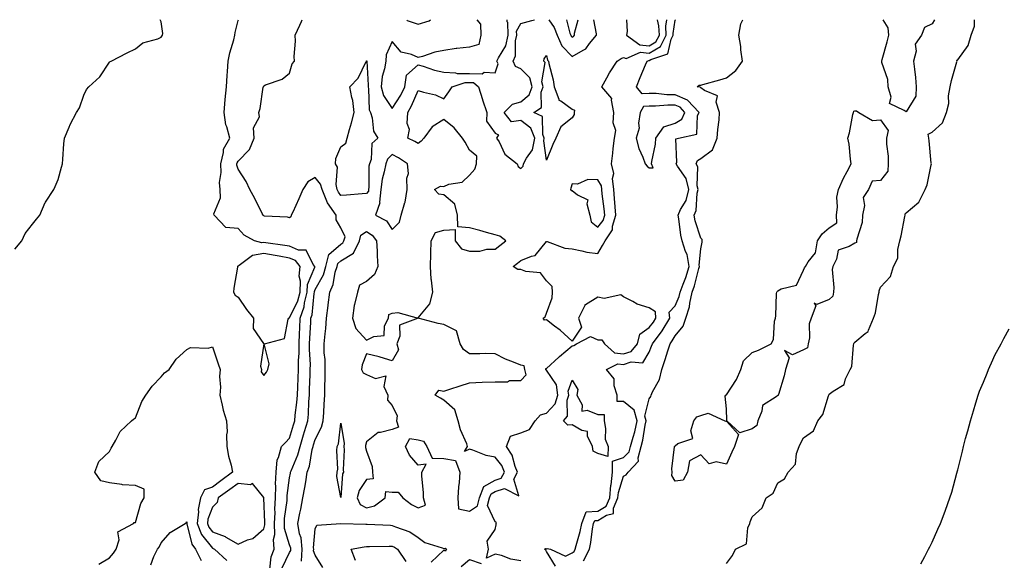
# Model space of a CAD drawing. Units: inches. Extents: x 992243 to 994883, y 7239818 to 7242458.
# Drawn here: x 992593 to 992976, y 7242248 to 7242458 of the extents above; entities that cross this region are included whole.
import ezdxf

# ---------------------------------------------------------------- set-up
doc = ezdxf.new("R2010")
doc.units = ezdxf.units.IN
doc.header["$MEASUREMENT"] = 0
doc.layers.add('Contour_99227239', color=7, linetype='Continuous', true_color=0x9b7b73)

msp = doc.modelspace()

# ---------------------------------------------------------------- linework, layer by layer
at = {"layer": 'Contour_99227239'}
for points in [[(992591.22, 7242368.75, 3168), (992593.9, 7242371.92, 3168), (992595.2, 7242374.77, 3168), (992598.05, 7242378.44, 3168), (992599.56, 7242380.41, 3168), (992600.88, 7242381.92, 3168), (992603.02, 7242386.89, 3168), (992603.03, 7242386.94, 3168), (992606.32, 7242391.92, 3168), (992606.9, 7242393.07, 3168), (992608.05, 7242395.85, 3168), (992609.31, 7242400.66, 3168), (992609.67, 7242401.92, 3168), (992609.84, 7242403.71, 3168), (992610.23, 7242409.74, 3168), (992610.43, 7242411.92, 3168), (992612.33, 7242416.2, 3168), (992612.75, 7242417.22, 3168), (992615.1, 7242421.92, 3168), (992616.33, 7242423.64, 3168), (992618.05, 7242428.69, 3168), (992619.08, 7242430.89, 3168), (992619.92, 7242431.92, 3168), (992624.18, 7242435.79, 3168), (992628.05, 7242441.44, 3168), (992628.27, 7242441.7, 3168), (992628.67, 7242441.92, 3168), (992634.83, 7242445.14, 3168), (992638.05, 7242446.65, 3168), (992640.96, 7242449.01, 3168), (992646.74, 7242450.61, 3168), (992648.05, 7242451.19, 3168), (992648.41, 7242451.56, 3168), (992648.67, 7242451.92, 3168), (992648.75, 7242452.62, 3168), (992648.05, 7242457.12, 3168), (992647.76, 7242458, 3168)], [(992690.39, 7242244.26, 3167), (992690.94, 7242249.03, 3167), (992692.01, 7242251.92, 3167), (992691.86, 7242255.73, 3167), (992692.34, 7242257.63, 3167), (992692.24, 7242261.92, 3167), (992692.42, 7242266.3, 3167), (992692.38, 7242267.59, 3167), (992692.59, 7242271.92, 3167), (992692.71, 7242276.58, 3167), (992692.65, 7242277.32, 3167), (992692.8, 7242281.92, 3167), (992693.22, 7242286.75, 3167), (992693.77, 7242287.64, 3167), (992694.9, 7242291.92, 3167), (992696.51, 7242293.46, 3167), (992698.05, 7242295.15, 3167), (992699.58, 7242300.39, 3167), (992700.05, 7242301.92, 3167), (992700.25, 7242304.12, 3167), (992700.91, 7242309.06, 3167), (992701.15, 7242311.92, 3167), (992701.25, 7242315.12, 3167), (992701.39, 7242318.58, 3167), (992701.51, 7242321.92, 3167), (992701.55, 7242325.42, 3167), (992701.77, 7242328.2, 3167), (992701.82, 7242331.92, 3167), (992701.98, 7242335.85, 3167), (992702.02, 7242337.95, 3167), (992702.19, 7242341.92, 3167), (992703.76, 7242346.21, 3167), (992703.92, 7242347.79, 3167), (992704.92, 7242351.92, 3167), (992705.07, 7242354.9, 3167), (992707.83, 7242361.7, 3167), (992707.84, 7242361.92, 3167), (992707.24, 7242362.73, 3167), (992704.47, 7242368.34, 3167), (992701.59, 7242368.38, 3167), (992698.05, 7242369.83, 3167), (992696.27, 7242370.14, 3167), (992688.8, 7242371.17, 3167), (992688.05, 7242371.3, 3167), (992687.3, 7242371.17, 3167), (992684.4, 7242371.92, 3167), (992680.35, 7242374.22, 3167), (992678.05, 7242376.77, 3167), (992673.21, 7242377.08, 3167), (992668.75, 7242381.92, 3167), (992668.61, 7242382.48, 3167), (992671.25, 7242388.72, 3167), (992671.02, 7242391.92, 3167), (992670.78, 7242394.65, 3167), (992671.49, 7242398.48, 3167), (992671.31, 7242401.92, 3167), (992672.41, 7242406.28, 3167), (992672.36, 7242407.61, 3167), (992674.81, 7242411.92, 3167), (992673.65, 7242416.32, 3167), (992673.25, 7242417.12, 3167), (992672.6, 7242421.92, 3167), (992673.05, 7242426.92, 3167), (992673.06, 7242426.93, 3167), (992673.53, 7242431.92, 3167), (992673.73, 7242436.24, 3167), (992673.91, 7242437.78, 3167), (992674.14, 7242441.92, 3167), (992674.83, 7242445.14, 3167), (992676.35, 7242450.22, 3167), (992676.77, 7242451.92, 3167), (992676.93, 7242453.04, 3167), (992678.05, 7242457.73, 3167), (992678.17, 7242458, 3167)], [(992695.2, 7242244.77, 3166), (992698.05, 7242250.63, 3166), (992698.52, 7242251.45, 3166), (992698.56, 7242251.92, 3166), (992698.51, 7242252.38, 3166), (992698.05, 7242253.68, 3166), (992696.09, 7242259.96, 3166), (992696.04, 7242261.92, 3166), (992696.12, 7242263.85, 3166), (992697.07, 7242270.94, 3166), (992697.12, 7242271.92, 3166), (992697.14, 7242272.83, 3166), (992698.05, 7242279.74, 3166), (992698.37, 7242281.6, 3166), (992698.42, 7242281.92, 3166), (992698.63, 7242282.5, 3166), (992701.29, 7242288.68, 3166), (992702.15, 7242291.92, 3166), (992703.51, 7242296.46, 3166), (992703.93, 7242297.8, 3166), (992705.19, 7242301.92, 3166), (992705.42, 7242304.55, 3166), (992705.59, 7242309.46, 3166), (992705.78, 7242311.92, 3166), (992705.86, 7242314.11, 3166), (992706.05, 7242319.92, 3166), (992706.13, 7242321.92, 3166), (992706.15, 7242323.82, 3166), (992705.8, 7242329.67, 3166), (992705.82, 7242331.92, 3166), (992705.91, 7242334.06, 3166), (992706.3, 7242340.17, 3166), (992706.38, 7242341.92, 3166), (992706.83, 7242343.14, 3166), (992707.62, 7242351.49, 3166), (992707.73, 7242351.92, 3166), (992707.75, 7242352.22, 3166), (992708.05, 7242352.98, 3166), (992711.24, 7242358.73, 3166), (992712.21, 7242361.92, 3166), (992713.33, 7242366.64, 3166), (992718.05, 7242370.65, 3166), (992718.85, 7242371.12, 3166), (992719.23, 7242371.92, 3166), (992719.68, 7242373.55, 3166), (992718.05, 7242377.05, 3166), (992716.26, 7242380.13, 3166), (992716.18, 7242381.92, 3166), (992712.81, 7242386.68, 3166), (992712.62, 7242387.35, 3166), (992710.69, 7242391.92, 3166), (992710.15, 7242394.02, 3166), (992708.05, 7242396.54, 3166), (992705.12, 7242394.85, 3166), (992703.27, 7242391.92, 3166), (992701.7, 7242388.27, 3166), (992699.27, 7242383.14, 3166), (992698.71, 7242381.92, 3166), (992698.62, 7242381.35, 3166), (992698.05, 7242380.95, 3166), (992697.3, 7242381.17, 3166), (992688.37, 7242381.6, 3166), (992688.05, 7242381.67, 3166), (992687.89, 7242381.76, 3166), (992687.75, 7242381.92, 3166), (992687.43, 7242382.54, 3166), (992684.53, 7242388.4, 3166), (992682.57, 7242391.92, 3166), (992681.16, 7242395.03, 3166), (992678.05, 7242399.83, 3166), (992677.56, 7242401.43, 3166), (992677.53, 7242401.92, 3166), (992677.64, 7242402.33, 3166), (992678.05, 7242402.89, 3166), (992682.47, 7242407.5, 3166), (992684.25, 7242411.92, 3166), (992684.06, 7242415.91, 3166), (992686.38, 7242420.25, 3166), (992686.04, 7242421.92, 3166), (992686.57, 7242423.4, 3166), (992687.83, 7242431.7, 3166), (992687.88, 7242431.92, 3166), (992687.93, 7242432.04, 3166), (992688.05, 7242432.29, 3166), (992688.75, 7242432.62, 3166), (992695.13, 7242434.84, 3166), (992698.05, 7242437.13, 3166), (992699.13, 7242440.84, 3166), (992699.93, 7242441.92, 3166), (992699.82, 7242443.69, 3166), (992700.34, 7242449.63, 3166), (992700.22, 7242451.92, 3166), (992702.01, 7242455.88, 3166), (992702.73, 7242457.24, 3166), (992702.99, 7242458, 3166)], [(992702.7, 7242247.27, 3165), (992703.02, 7242251.92, 3165), (992702.53, 7242256.4, 3165), (992701.99, 7242257.98, 3165), (992701.32, 7242261.92, 3165), (992702.12, 7242265.99, 3165), (992702.45, 7242267.52, 3165), (992703.27, 7242271.92, 3165), (992703.97, 7242276, 3165), (992704.34, 7242278.21, 3165), (992704.97, 7242281.92, 3165), (992705.76, 7242284.21, 3165), (992706.89, 7242290.76, 3165), (992707.2, 7242291.92, 3165), (992707.4, 7242292.57, 3165), (992708.05, 7242294.68, 3165), (992710.49, 7242299.48, 3165), (992711.15, 7242301.92, 3165), (992711.35, 7242305.22, 3165), (992711.52, 7242308.45, 3165), (992711.74, 7242311.92, 3165), (992711.78, 7242315.65, 3165), (992711.9, 7242318.07, 3165), (992711.93, 7242321.92, 3165), (992711.86, 7242325.73, 3165), (992711.59, 7242328.38, 3165), (992711.52, 7242331.92, 3165), (992711.86, 7242335.73, 3165), (992712.11, 7242337.86, 3165), (992712.45, 7242341.92, 3165), (992713.13, 7242346.84, 3165), (992713.14, 7242347.01, 3165), (992713.73, 7242351.92, 3165), (992715.07, 7242354.9, 3165), (992715.86, 7242359.73, 3165), (992716.52, 7242361.92, 3165), (992716.82, 7242363.15, 3165), (992718.05, 7242364.21, 3165), (992722.88, 7242367.09, 3165), (992725.22, 7242371.92, 3165), (992725.83, 7242374.14, 3165), (992728.05, 7242375.53, 3165), (992730.25, 7242374.12, 3165), (992731.93, 7242371.92, 3165), (992732.1, 7242367.87, 3165), (992732.2, 7242366.07, 3165), (992732.39, 7242361.92, 3165), (992731.17, 7242358.8, 3165), (992728.05, 7242356.07, 3165), (992725.24, 7242354.73, 3165), (992724.44, 7242351.92, 3165), (992723.35, 7242347.22, 3165), (992723.18, 7242346.79, 3165), (992722.49, 7242341.92, 3165), (992723.91, 7242337.78, 3165), (992728.05, 7242333.25, 3165), (992730.91, 7242334.78, 3165), (992734.83, 7242335.14, 3165), (992734.99, 7242338.86, 3165), (992736.53, 7242341.92, 3165), (992736.72, 7242343.25, 3165), (992738.05, 7242343.81, 3165), (992740.15, 7242344.02, 3165), (992748.04, 7242341.92, 3165), (992740.81, 7242339.16, 3165), (992740.99, 7242334.86, 3165), (992739.82, 7242331.92, 3165), (992740.43, 7242329.54, 3165), (992738.05, 7242325.21, 3165), (992733.32, 7242326.65, 3165), (992732.93, 7242326.8, 3165), (992728.05, 7242327.98, 3165), (992726.3, 7242323.67, 3165), (992726.09, 7242321.92, 3165), (992726.72, 7242320.59, 3165), (992728.05, 7242319.95, 3165), (992731.52, 7242318.45, 3165), (992735.57, 7242319.44, 3165), (992734.74, 7242315.23, 3165), (992736.29, 7242311.92, 3165), (992736.12, 7242309.99, 3165), (992738.05, 7242307.92, 3165), (992739.98, 7242303.85, 3165), (992739.66, 7242301.92, 3165), (992740.46, 7242299.51, 3165), (992738.05, 7242298.53, 3165), (992733.44, 7242297.31, 3165), (992732.56, 7242297.41, 3165), (992728.05, 7242293.8, 3165), (992727.63, 7242292.34, 3165), (992727.6, 7242291.92, 3165), (992727.65, 7242291.52, 3165), (992728.05, 7242290.11, 3165), (992730.26, 7242284.13, 3165), (992730.29, 7242281.92, 3165), (992730.56, 7242279.41, 3165), (992728.05, 7242279.04, 3165), (992725.16, 7242274.81, 3165), (992724.32, 7242271.92, 3165), (992725.55, 7242269.42, 3165), (992728.05, 7242268.12, 3165), (992731.1, 7242268.87, 3165), (992735.22, 7242271.92, 3165), (992735.57, 7242274.4, 3165), (992738.05, 7242274.12, 3165), (992740.3, 7242274.17, 3165), (992742.1, 7242271.92, 3165), (992745.53, 7242269.4, 3165), (992748.05, 7242268.05, 3165), (992750.92, 7242269.05, 3165), (992750.21, 7242271.92, 3165), (992750.15, 7242274.02, 3165), (992749.57, 7242280.4, 3165), (992749.52, 7242281.92, 3165), (992751.22, 7242285.09, 3165), (992748.05, 7242284.69, 3165), (992744.7, 7242288.57, 3165), (992743.17, 7242291.92, 3165), (992744.89, 7242295.08, 3165), (992748.05, 7242294.55, 3165), (992750.17, 7242294.04, 3165), (992751.43, 7242291.92, 3165), (992753.56, 7242287.43, 3165), (992758.05, 7242287.24, 3165), (992762.58, 7242286.45, 3165), (992764.3, 7242281.92, 3165), (992764.05, 7242277.92, 3165), (992763.8, 7242276.17, 3165), (992763.57, 7242271.92, 3165), (992763.85, 7242267.72, 3165), (992768.05, 7242266.81, 3165), (992771.16, 7242268.81, 3165), (992771.98, 7242271.92, 3165), (992773.66, 7242276.31, 3165), (992778.05, 7242278.82, 3165), (992780.4, 7242279.57, 3165), (992781.64, 7242281.92, 3165), (992780.61, 7242284.48, 3165), (992778.05, 7242287.83, 3165), (992774.58, 7242288.45, 3165), (992769.41, 7242290.56, 3165), (992768.05, 7242290.92, 3165), (992766.1, 7242289.97, 3165), (992767.35, 7242291.92, 3165), (992766.99, 7242292.98, 3165), (992764.52, 7242298.39, 3165), (992763.67, 7242301.92, 3165), (992762.33, 7242306.2, 3165), (992758.05, 7242310.01, 3165), (992756.82, 7242310.69, 3165), (992754.67, 7242311.92, 3165), (992756.13, 7242313.84, 3165), (992758.05, 7242313.52, 3165), (992760.4, 7242314.27, 3165), (992764.5, 7242315.47, 3165), (992768.05, 7242316.7, 3165), (992773.04, 7242316.91, 3165), (992773.06, 7242316.91, 3165), (992778.05, 7242317.13, 3165), (992782.82, 7242317.15, 3165), (992783.7, 7242317.57, 3165), (992788.05, 7242317.64, 3165), (992790.11, 7242319.86, 3165), (992789.59, 7242321.92, 3165), (992789.39, 7242323.26, 3165), (992788.05, 7242323.56, 3165), (992785.2, 7242324.77, 3165), (992782.05, 7242325.92, 3165), (992778.05, 7242328.01, 3165), (992774.18, 7242328.05, 3165), (992772.05, 7242327.92, 3165), (992768.05, 7242327.96, 3165), (992765.8, 7242329.67, 3165), (992764.44, 7242331.92, 3165), (992763.05, 7242336.92, 3165), (992758.05, 7242339.37, 3165), (992755.94, 7242339.81, 3165), (992748.06, 7242341.92, 3165), (992748.08, 7242341.95, 3165), (992752.58, 7242347.39, 3165), (992753.76, 7242351.92, 3165), (992753.3, 7242356.67, 3165), (992753.17, 7242357.04, 3165), (992752.91, 7242361.92, 3165), (992753.01, 7242366.88, 3165), (992753, 7242366.97, 3165), (992753.12, 7242371.92, 3165), (992754.83, 7242375.14, 3165), (992758.05, 7242376.11, 3165), (992762.55, 7242376.42, 3165), (992762.5, 7242371.92, 3165), (992764.91, 7242368.78, 3165), (992768.05, 7242367.93, 3165), (992772.07, 7242367.9, 3165), (992774.86, 7242368.73, 3165), (992778.05, 7242368.68, 3165), (992779.87, 7242370.1, 3165), (992782.17, 7242371.92, 3165), (992779.86, 7242373.73, 3165), (992778.05, 7242374.31, 3165), (992774.75, 7242375.22, 3165), (992772.14, 7242376.01, 3165), (992768.05, 7242377.04, 3165), (992763.48, 7242377.35, 3165), (992763.44, 7242381.92, 3165), (992762.39, 7242386.26, 3165), (992758.05, 7242389.87, 3165), (992756.19, 7242390.06, 3165), (992754.43, 7242391.92, 3165), (992756.81, 7242393.16, 3165), (992758.05, 7242393.12, 3165), (992760.07, 7242393.94, 3165), (992765.21, 7242394.76, 3165), (992768.05, 7242397.54, 3165), (992770.15, 7242399.82, 3165), (992770.84, 7242401.92, 3165), (992770.98, 7242404.85, 3165), (992768.05, 7242407.17, 3165), (992766.41, 7242410.28, 3165), (992765.38, 7242411.92, 3165), (992762.08, 7242415.95, 3165), (992758.05, 7242419.19, 3165), (992753.61, 7242416.36, 3165), (992750.25, 7242411.92, 3165), (992749.21, 7242410.76, 3165), (992748.05, 7242409.84, 3165), (992746.78, 7242410.65, 3165), (992744.05, 7242411.92, 3165), (992744.72, 7242415.25, 3165), (992743.77, 7242417.64, 3165), (992744.06, 7242421.92, 3165), (992745.55, 7242424.42, 3165), (992748.05, 7242430.5, 3165), (992750.2, 7242429.77, 3165), (992754.83, 7242428.7, 3165), (992758.05, 7242427.19, 3165), (992760.09, 7242429.88, 3165), (992761.29, 7242431.92, 3165), (992766.39, 7242433.58, 3165), (992768.05, 7242433.54, 3165), (992769.66, 7242433.53, 3165), (992771.56, 7242431.92, 3165), (992773.09, 7242426.96, 3165), (992773.13, 7242426.84, 3165), (992774.84, 7242421.92, 3165), (992774.71, 7242418.58, 3165), (992778.05, 7242413.86, 3165), (992779.31, 7242413.18, 3165), (992778.63, 7242411.92, 3165), (992779.56, 7242410.41, 3165), (992781.87, 7242405.74, 3165), (992786.62, 7242401.92, 3165), (992787.02, 7242400.89, 3165), (992788.05, 7242400.05, 3165), (992788.94, 7242401.03, 3165), (992789.11, 7242401.92, 3165), (992790.28, 7242404.15, 3165), (992792.62, 7242407.35, 3165), (992793.56, 7242411.92, 3165), (992791.95, 7242415.82, 3165), (992788.05, 7242418.72, 3165), (992784.44, 7242418.31, 3165), (992781.55, 7242421.92, 3165), (992784.82, 7242425.15, 3165), (992788.05, 7242426.01, 3165), (992791.27, 7242428.7, 3165), (992792.43, 7242431.92, 3165), (992791.52, 7242435.39, 3165), (992788.05, 7242438.82, 3165), (992785.94, 7242439.81, 3165), (992785.1, 7242441.92, 3165), (992786.02, 7242443.95, 3165), (992785.95, 7242449.82, 3165), (992786.44, 7242451.92, 3165), (992786.39, 7242453.58, 3165), (992788.05, 7242456.56, 3165), (992792.28, 7242457.69, 3165), (992793.43, 7242458, 3165)], [(992770.87, 7242458, 3166), (992772.41, 7242456.28, 3166), (992772.46, 7242451.92, 3166), (992771.67, 7242448.3, 3166), (992768.05, 7242447.29, 3166), (992763.12, 7242446.85, 3166), (992762.9, 7242446.77, 3166), (992758.05, 7242446.01, 3166), (992754.61, 7242445.36, 3166), (992749.83, 7242443.7, 3166), (992748.05, 7242443.25, 3166), (992745.55, 7242444.42, 3166), (992741.51, 7242445.38, 3166), (992738.05, 7242449.48, 3166), (992735.65, 7242444.32, 3166), (992735.52, 7242441.92, 3166), (992735.04, 7242438.91, 3166), (992734.09, 7242435.88, 3166), (992733.67, 7242431.92, 3166), (992734.58, 7242428.45, 3166), (992738.05, 7242423.42, 3166)], [(992738.05, 7242423.42, 3166), (992741.38, 7242428.59, 3166), (992742.95, 7242431.92, 3166), (992743.61, 7242436.36, 3166), (992748.05, 7242440.48, 3166), (992750.03, 7242439.94, 3166), (992754.43, 7242438.3, 3166), (992758.05, 7242437.53, 3166), (992762.64, 7242437.33, 3166), (992763.24, 7242437.11, 3166), (992768.05, 7242437.01, 3166), (992772.98, 7242436.99, 3166), (992773.76, 7242437.63, 3166), (992778.05, 7242437.37, 3166), (992779.21, 7242440.76, 3166), (992778.75, 7242441.92, 3166), (992779.32, 7242443.19, 3166), (992782.19, 7242447.78, 3166), (992783.15, 7242451.92, 3166), (992782.99, 7242456.86, 3166), (992782.78, 7242457.19, 3166), (992782.67, 7242458, 3166)], [(992743.72, 7242458, 3166), (992743.8, 7242457.67, 3166), (992748.05, 7242456.22, 3166), (992752.42, 7242457.55, 3166), (992752.88, 7242458, 3166)], [(992788.05, 7242247.4, 3164), (992784.16, 7242248.03, 3164), (992780.49, 7242249.48, 3164), (992778.05, 7242250.06, 3164), (992774.64, 7242248.51, 3164), (992775.45, 7242251.92, 3164), (992774.9, 7242255.07, 3164), (992778.05, 7242259.6, 3164), (992778.51, 7242261.46, 3164), (992778.43, 7242261.92, 3164), (992778.53, 7242262.4, 3164), (992778.05, 7242262.64, 3164), (992775.04, 7242268.91, 3164), (992775.84, 7242271.92, 3164), (992776.45, 7242273.52, 3164), (992778.05, 7242274.43, 3164), (992781.7, 7242275.57, 3164), (992787.29, 7242272.68, 3164), (992785.33, 7242279.2, 3164), (992786.76, 7242281.92, 3164), (992785.89, 7242284.08, 3164), (992784.74, 7242288.61, 3164), (992782.48, 7242291.92, 3164), (992784, 7242295.97, 3164), (992788.05, 7242297.28, 3164), (992791.48, 7242298.49, 3164), (992793.69, 7242301.92, 3164), (992795.67, 7242304.3, 3164), (992798.05, 7242304.88, 3164), (992801.4, 7242308.57, 3164), (992802.42, 7242311.92, 3164), (992801.99, 7242315.86, 3164), (992798.05, 7242321.62, 3164), (992797.84, 7242321.71, 3164), (992797.8, 7242321.92, 3164), (992797.75, 7242322.22, 3164), (992798.05, 7242322.33, 3164), (992802.86, 7242326.73, 3164), (992803.06, 7242326.91, 3164), (992808.05, 7242331.13, 3164), (992808.68, 7242331.29, 3164), (992809.69, 7242331.92, 3164), (992815.18, 7242334.79, 3164), (992818.05, 7242333.42, 3164), (992819.56, 7242333.43, 3164), (992820.61, 7242331.92, 3164), (992824.51, 7242328.38, 3164), (992828.05, 7242327.96, 3164), (992831.02, 7242328.95, 3164), (992833.45, 7242331.92, 3164), (992834.37, 7242335.6, 3164), (992838.05, 7242338.24, 3164), (992839.68, 7242340.29, 3164), (992840.64, 7242341.92, 3164), (992840.4, 7242344.27, 3164), (992838.05, 7242345.94, 3164), (992833.38, 7242347.25, 3164), (992831.57, 7242348.4, 3164), (992828.05, 7242350.14, 3164), (992827.02, 7242350.89, 3164), (992820.51, 7242349.46, 3164), (992818.05, 7242349.99, 3164), (992813.24, 7242347.11, 3164), (992812.93, 7242347.04, 3164), (992812.91, 7242346.78, 3164), (992810.53, 7242341.92, 3164), (992811.62, 7242338.35, 3164), (992808.05, 7242332.88, 3164), (992803.3, 7242337.17, 3164), (992801.17, 7242338.8, 3164), (992798.05, 7242341.25, 3164), (992797.23, 7242341.1, 3164), (992796.77, 7242341.92, 3164), (992797.56, 7242342.41, 3164), (992798.05, 7242343.86, 3164), (992800.19, 7242349.78, 3164), (992800.36, 7242351.92, 3164), (992800.27, 7242354.14, 3164), (992798.05, 7242356.37, 3164), (992795.65, 7242359.52, 3164), (992789.99, 7242359.98, 3164), (992788.05, 7242360.76, 3164), (992786.88, 7242360.75, 3164), (992785.07, 7242361.92, 3164), (992786.73, 7242363.24, 3164), (992788.05, 7242364.26, 3164), (992792.18, 7242366.05, 3164), (992793.68, 7242366.29, 3164), (992798.05, 7242371.69, 3164), (992798.32, 7242371.65, 3164), (992805.23, 7242369.1, 3164), (992808.05, 7242368.83, 3164), (992811.85, 7242368.12, 3164), (992813.73, 7242367.6, 3164), (992818.05, 7242366.96, 3164), (992819.79, 7242370.18, 3164), (992820.87, 7242371.92, 3164), (992823.69, 7242376.28, 3164), (992823.74, 7242377.61, 3164), (992825.02, 7242381.92, 3164), (992824.73, 7242385.24, 3164), (992824.54, 7242388.41, 3164), (992824.21, 7242391.92, 3164), (992823.75, 7242396.22, 3164), (992824.29, 7242398.16, 3164), (992823.29, 7242401.92, 3164), (992823.85, 7242406.12, 3164), (992824.04, 7242407.91, 3164), (992824.54, 7242411.92, 3164), (992825.03, 7242414.94, 3164), (992824.01, 7242417.88, 3164), (992824.26, 7242421.92, 3164), (992823.3, 7242426.67, 3164), (992823.51, 7242427.38, 3164), (992819.52, 7242431.92, 3164), (992821.52, 7242435.39, 3164), (992822.61, 7242437.36, 3164), (992825.5, 7242441.92, 3164), (992827.05, 7242442.92, 3164), (992828.05, 7242443.23, 3164), (992829.02, 7242442.89, 3164), (992834.66, 7242445.31, 3164), (992838.05, 7242444.98, 3164), (992842.35, 7242447.62, 3164), (992844.66, 7242451.92, 3164), (992844.5, 7242455.47, 3164), (992844.85, 7242458, 3164)], [(992801.51, 7242245.38, 3163), (992798.05, 7242251.03, 3163), (992797.74, 7242251.61, 3163), (992797.24, 7242251.92, 3163), (992797.67, 7242252.3, 3163), (992798.05, 7242252.15, 3163), (992798.34, 7242252.21, 3163), (992799.65, 7242251.92, 3163), (992805.38, 7242249.25, 3163), (992808.05, 7242250.54, 3163), (992808.84, 7242251.13, 3163), (992809.24, 7242251.92, 3163), (992809.58, 7242253.45, 3163), (992811.16, 7242258.81, 3163), (992811.74, 7242261.92, 3163), (992813.43, 7242266.54, 3163), (992818.05, 7242266.7, 3163), (992821.27, 7242268.7, 3163), (992822.7, 7242271.92, 3163), (992823.1, 7242276.87, 3163), (992823.15, 7242277.02, 3163), (992823.77, 7242281.92, 3163), (992823.7, 7242286.27, 3163), (992828.05, 7242287.62, 3163), (992830.17, 7242289.8, 3163), (992830.77, 7242291.92, 3163), (992831.71, 7242295.58, 3163), (992832.36, 7242297.61, 3163), (992833.28, 7242301.92, 3163), (992832.16, 7242306.03, 3163), (992828.05, 7242309.43, 3163), (992825.56, 7242309.43, 3163), (992825.52, 7242311.92, 3163), (992824.4, 7242315.57, 3163), (992824.43, 7242318.3, 3163), (992821.39, 7242321.92, 3163), (992825.82, 7242324.15, 3163), (992828.05, 7242323.88, 3163), (992831.01, 7242324.88, 3163), (992835.51, 7242324.46, 3163), (992838.05, 7242328.59, 3163), (992838.94, 7242331.03, 3163), (992839.23, 7242331.92, 3163), (992843.04, 7242336.91, 3163), (992843.05, 7242336.92, 3163), (992845.99, 7242341.92, 3163), (992845.76, 7242344.21, 3163), (992848.05, 7242346.61, 3163), (992849.71, 7242350.26, 3163), (992850.06, 7242351.92, 3163), (992851.21, 7242355.08, 3163), (992852.29, 7242357.68, 3163), (992853.61, 7242361.92, 3163), (992852.79, 7242366.66, 3163), (992852.16, 7242367.81, 3163), (992850.78, 7242371.92, 3163), (992850.25, 7242374.12, 3163), (992849.51, 7242380.46, 3163), (992849.22, 7242381.92, 3163), (992850.21, 7242384.08, 3163), (992852.36, 7242387.61, 3163), (992853.47, 7242391.92, 3163), (992852.4, 7242396.27, 3163), (992848.97, 7242401, 3163), (992848.46, 7242401.92, 3163), (992848.74, 7242402.61, 3163), (992848.39, 7242411.58, 3163), (992849.38, 7242411.92, 3163), (992856.55, 7242413.42, 3163), (992856.82, 7242420.69, 3163), (992857.41, 7242421.92, 3163), (992852.88, 7242426.75, 3163), (992848.05, 7242428.77, 3163), (992844.92, 7242428.8, 3163), (992840.7, 7242429.27, 3163), (992838.05, 7242429.3, 3163), (992835.23, 7242429.1, 3163), (992833.12, 7242431.92, 3163), (992834.44, 7242435.53, 3163), (992836.61, 7242440.48, 3163), (992837.2, 7242441.92, 3163), (992837.8, 7242442.17, 3163), (992838.05, 7242442.15, 3163), (992838.66, 7242442.53, 3163), (992845.31, 7242444.66, 3163), (992846.55, 7242450.42, 3163), (992847.36, 7242451.92, 3163), (992847.33, 7242452.64, 3163), (992848.05, 7242457.86, 3163), (992848.17, 7242458, 3163)], [(992798.9, 7242458, 3165), (992801.03, 7242454.9, 3165), (992802.19, 7242451.92, 3165), (992803.96, 7242447.83, 3165), (992808.05, 7242443.65, 3165), (992812.32, 7242446.19, 3165), (992813.34, 7242446.63, 3165), (992814.81, 7242448.68, 3165), (992817.43, 7242451.92, 3165), (992817.46, 7242452.51, 3165), (992816.52, 7242458, 3165)], [(992805.81, 7242458, 3166), (992807.18, 7242452.79, 3166), (992807.52, 7242451.92, 3166), (992807.68, 7242451.55, 3166), (992808.05, 7242451.18, 3166)], [(992808.05, 7242451.18, 3166), (992808.52, 7242451.45, 3166), (992808.9, 7242451.92, 3166), (992808.95, 7242452.82, 3166), (992810.35, 7242458, 3166)], [(992812.47, 7242247.5, 3162), (992814.73, 7242251.92, 3162), (992815.34, 7242254.63, 3162), (992815.99, 7242259.86, 3162), (992816.38, 7242261.92, 3162), (992816.83, 7242263.14, 3162), (992818.05, 7242263.18, 3162), (992821.38, 7242265.25, 3162), (992824.08, 7242265.89, 3162), (992824.06, 7242267.93, 3162), (992825.82, 7242271.92, 3162), (992825.99, 7242273.98, 3162), (992828.05, 7242280.4, 3162), (992829.07, 7242280.9, 3162), (992829.8, 7242281.92, 3162), (992833.79, 7242286.18, 3162), (992833.67, 7242287.54, 3162), (992834.92, 7242291.92, 3162), (992835.56, 7242294.41, 3162), (992836.42, 7242300.29, 3162), (992836.76, 7242301.92, 3162), (992836.28, 7242303.69, 3162), (992838.05, 7242310.45, 3162), (992838.64, 7242311.33, 3162), (992838.8, 7242311.92, 3162), (992839.32, 7242313.19, 3162), (992841.95, 7242318.02, 3162), (992842.94, 7242321.92, 3162), (992844.25, 7242325.72, 3162), (992845.28, 7242329.15, 3162), (992846.17, 7242331.92, 3162), (992846.99, 7242332.98, 3162), (992848.05, 7242334.98, 3162), (992851.27, 7242338.7, 3162), (992852.31, 7242341.92, 3162), (992853.69, 7242346.28, 3162), (992853.77, 7242347.64, 3162), (992854.68, 7242351.92, 3162), (992855.58, 7242354.39, 3162), (992857.37, 7242361.24, 3162), (992857.58, 7242361.92, 3162), (992857.47, 7242362.5, 3162), (992858.05, 7242368.9, 3162), (992858.6, 7242371.37, 3162), (992858.65, 7242371.92, 3162), (992858.56, 7242372.43, 3162), (992858.05, 7242373.01, 3162), (992855.87, 7242379.74, 3162), (992855.44, 7242381.92, 3162), (992856.26, 7242383.71, 3162), (992856.6, 7242390.47, 3162), (992856.99, 7242391.92, 3162), (992856.63, 7242393.34, 3162), (992856.93, 7242400.8, 3162), (992856.31, 7242401.92, 3162), (992856.81, 7242403.16, 3162), (992858.05, 7242404, 3162), (992862.58, 7242407.39, 3162), (992864.46, 7242411.92, 3162), (992864.7, 7242415.27, 3162), (992865.17, 7242419.04, 3162), (992865.39, 7242421.92, 3162), (992864.09, 7242425.88, 3162), (992864.52, 7242428.39, 3162), (992859.51, 7242430.46, 3162), (992858.05, 7242431.55, 3162), (992857.87, 7242431.74, 3162), (992856.66, 7242431.92, 3162), (992857.45, 7242432.52, 3162), (992858.05, 7242432.5, 3162), (992858.86, 7242432.73, 3162), (992865.42, 7242434.55, 3162), (992868.05, 7242435.37, 3162), (992871.72, 7242438.25, 3162), (992874.25, 7242441.92, 3162), (992873.69, 7242446.28, 3162), (992873.69, 7242447.56, 3162), (992872.94, 7242451.92, 3162), (992873.61, 7242456.36, 3162), (992874.4, 7242458, 3162)], [(992829.13, 7242458, 3165), (992829.48, 7242453.35, 3165), (992829.17, 7242451.92, 3165), (992834.3, 7242448.17, 3165), (992838.05, 7242447.81, 3165), (992840.59, 7242449.38, 3165), (992841.97, 7242451.92, 3165), (992841.79, 7242455.66, 3165), (992841.21, 7242458, 3165)], [(992868.05, 7242246.41, 3161), (992870.42, 7242249.55, 3161), (992871.57, 7242251.92, 3161), (992875.86, 7242254.11, 3161), (992876.37, 7242260.24, 3161), (992877.1, 7242261.92, 3161), (992877.34, 7242262.63, 3161), (992878.05, 7242264.56, 3161), (992881.92, 7242268.05, 3161), (992883.53, 7242271.92, 3161), (992886.19, 7242273.78, 3161), (992888.05, 7242277.81, 3161), (992890.66, 7242279.31, 3161), (992892.02, 7242281.92, 3161), (992894.92, 7242285.05, 3161), (992895.3, 7242289.17, 3161), (992896.3, 7242291.92, 3161), (992896.88, 7242293.09, 3161), (992898.05, 7242295.33, 3161), (992901.95, 7242298.02, 3161), (992903.68, 7242301.92, 3161), (992905.58, 7242304.39, 3161), (992907.74, 7242311.61, 3161), (992907.87, 7242311.92, 3161), (992907.9, 7242312.07, 3161), (992908.05, 7242312.25, 3161), (992909.56, 7242313.43, 3161), (992913.86, 7242316.11, 3161), (992914.33, 7242318.2, 3161), (992916.17, 7242321.92, 3161), (992916.87, 7242323.1, 3161), (992917.5, 7242331.37, 3161), (992917.67, 7242331.92, 3161), (992917.69, 7242332.28, 3161), (992918.05, 7242332.57, 3161), (992922.01, 7242335.88, 3161), (992923.24, 7242336.73, 3161), (992923.28, 7242337.15, 3161), (992925.3, 7242341.92, 3161), (992926.01, 7242343.96, 3161), (992927.2, 7242351.07, 3161), (992927.43, 7242351.92, 3161), (992927.42, 7242352.55, 3161), (992928.05, 7242353.96, 3161), (992931.86, 7242358.11, 3161), (992933.06, 7242361.92, 3161), (992934.77, 7242365.2, 3161), (992934.73, 7242368.6, 3161), (992935.56, 7242371.92, 3161), (992936.02, 7242373.95, 3161), (992937.49, 7242381.36, 3161), (992937.61, 7242381.92, 3161), (992937.54, 7242382.43, 3161), (992938.05, 7242382.82, 3161), (992942.93, 7242387.04, 3161), (992945.32, 7242391.92, 3161), (992946.22, 7242393.75, 3161), (992947.68, 7242401.55, 3161), (992947.81, 7242401.92, 3161), (992947.77, 7242402.2, 3161), (992946.93, 7242410.8, 3161), (992946.8, 7242411.92, 3161), (992946.57, 7242413.4, 3161), (992948.05, 7242414.2, 3161), (992952.16, 7242417.81, 3161), (992953.63, 7242421.92, 3161), (992954.56, 7242425.41, 3161), (992954.5, 7242428.37, 3161), (992955.09, 7242431.92, 3161), (992955.59, 7242434.38, 3161), (992957.72, 7242441.59, 3161), (992957.8, 7242441.92, 3161), (992957.76, 7242442.21, 3161), (992958.05, 7242442.44, 3161), (992962.06, 7242447.91, 3161), (992963.32, 7242451.92, 3161), (992964.53, 7242455.44, 3161), (992964.62, 7242458, 3161)], [(992938.05, 7242422.09, 3161), (992937.27, 7242422.7, 3161), (992931.46, 7242425.33, 3161), (992932.17, 7242427.8, 3161), (992931.03, 7242431.92, 3161), (992930.91, 7242434.78, 3161), (992928.57, 7242441.4, 3161), (992928.53, 7242441.92, 3161), (992928.69, 7242442.56, 3161), (992930.59, 7242449.38, 3161), (992931.23, 7242451.92, 3161), (992930.95, 7242454.82, 3161), (992929, 7242458, 3161)], [(992949.04, 7242458, 3161), (992948.05, 7242456.33, 3161), (992945.06, 7242454.91, 3161), (992943.97, 7242451.92, 3161), (992941.55, 7242448.42, 3161), (992941.84, 7242445.71, 3161), (992940.9, 7242441.92, 3161), (992941.23, 7242438.74, 3161), (992941.58, 7242435.45, 3161), (992941.94, 7242431.92, 3161), (992941.78, 7242428.19, 3161), (992938.05, 7242422.09, 3161)], [(992943.64, 7242246.33, 3160), (992945.19, 7242249.06, 3160), (992946.71, 7242251.92, 3160), (992947.14, 7242252.83, 3160), (992948.05, 7242254.65, 3160), (992950.25, 7242259.72, 3160), (992951.34, 7242261.92, 3160), (992953.18, 7242266.79, 3160), (992953.31, 7242267.18, 3160), (992955.03, 7242271.92, 3160), (992955.76, 7242274.21, 3160), (992957.73, 7242281.6, 3160), (992957.83, 7242281.92, 3160), (992957.87, 7242282.1, 3160), (992958.05, 7242282.8, 3160), (992959.86, 7242290.11, 3160), (992960.28, 7242291.92, 3160), (992961.12, 7242294.99, 3160), (992961.99, 7242297.98, 3160), (992963.04, 7242301.92, 3160), (992964.14, 7242305.83, 3160), (992965.11, 7242308.98, 3160), (992965.97, 7242311.92, 3160), (992966.49, 7242313.48, 3160), (992968.05, 7242317.01, 3160), (992969.46, 7242320.51, 3160), (992970.01, 7242321.92, 3160), (992971.76, 7242325.63, 3160), (992972.54, 7242327.43, 3160), (992974.93, 7242331.92, 3160), (992975.99, 7242333.98, 3160), (992978.05, 7242337.7, 3160)], [(992623.86, 7242246.11, 3167), (992628.05, 7242248.59, 3167), (992629.59, 7242250.38, 3167), (992630.54, 7242251.92, 3167), (992631.73, 7242255.6, 3167), (992631.24, 7242258.73, 3167), (992637.35, 7242261.92, 3167), (992637.6, 7242262.37, 3167), (992638.05, 7242262.37, 3167), (992640.24, 7242269.73, 3167), (992641.53, 7242271.92, 3167), (992641.49, 7242275.36, 3167), (992638.05, 7242276.81, 3167), (992633.11, 7242276.98, 3167), (992632.8, 7242277.17, 3167), (992628.05, 7242277.73, 3167), (992624.64, 7242278.51, 3167), (992622.24, 7242281.92, 3167), (992623.85, 7242286.12, 3167), (992628.05, 7242290.04, 3167), (992628.63, 7242291.34, 3167), (992629.03, 7242291.92, 3167), (992630.49, 7242294.36, 3167), (992632.17, 7242297.8, 3167), (992636.56, 7242301.92, 3167), (992637.39, 7242302.58, 3167), (992638.05, 7242303.02, 3167), (992640.55, 7242309.42, 3167), (992642.15, 7242311.92, 3167), (992644.62, 7242315.35, 3167), (992648.05, 7242319.05, 3167), (992649.38, 7242320.59, 3167), (992651.21, 7242321.92, 3167), (992654, 7242325.97, 3167), (992658.05, 7242329.69, 3167), (992659.47, 7242330.5, 3167), (992666.37, 7242330.24, 3167), (992668.05, 7242330.66, 3167), (992670.27, 7242324.14, 3167), (992671.06, 7242321.92, 3167), (992670.83, 7242319.14, 3167), (992671.15, 7242315.02, 3167), (992670.95, 7242311.92, 3167), (992671.9, 7242308.07, 3167), (992672.22, 7242306.09, 3167), (992673.51, 7242301.92, 3167), (992673.8, 7242297.67, 3167), (992673.5, 7242296.47, 3167), (992673.67, 7242291.92, 3167), (992674.29, 7242288.16, 3167), (992675.35, 7242284.62, 3167), (992675.92, 7242281.92, 3167), (992671.37, 7242278.6, 3167), (992668.05, 7242276.16, 3167), (992664.92, 7242275.05, 3167), (992663.36, 7242271.92, 3167), (992662.53, 7242267.44, 3167), (992662.62, 7242266.49, 3167), (992662.1, 7242261.92, 3167), (992663.82, 7242257.69, 3167), (992668.05, 7242252.34, 3167), (992668.35, 7242252.22, 3167), (992668.81, 7242251.92, 3167), (992673.65, 7242247.52, 3167)], [(992644.04, 7242245.93, 3166), (992645.26, 7242249.13, 3166), (992646.63, 7242251.92, 3166), (992647.27, 7242252.7, 3166), (992648.05, 7242254.49, 3166), (992651.54, 7242258.43, 3166), (992657.4, 7242261.92, 3166), (992657.78, 7242262.19, 3166), (992658.05, 7242262.67, 3166), (992658.12, 7242261.99, 3166), (992658.11, 7242261.92, 3166), (992658.15, 7242261.82, 3166), (992660.06, 7242253.93, 3166), (992661.51, 7242251.92, 3166), (992663.7, 7242247.57, 3166)], [(992710.96, 7242244.83, 3164), (992708.05, 7242249.66, 3164), (992707.43, 7242251.3, 3164), (992707.48, 7242251.92, 3164), (992707.42, 7242252.55, 3164), (992708.05, 7242259.91, 3164), (992708.62, 7242261.35, 3164), (992718.05, 7242261.92, 3164), (992727.78, 7242261.65, 3164), (992728.05, 7242261.67, 3164), (992728.3, 7242261.67, 3164), (992737.39, 7242261.26, 3164), (992738.05, 7242261.25, 3164), (992739.29, 7242260.68, 3164), (992744.84, 7242258.71, 3164), (992748.05, 7242256.55, 3164), (992750.66, 7242254.53, 3164), (992757.42, 7242252.55, 3164), (992758.05, 7242252.27, 3164), (992758.56, 7242252.43, 3164), (992759.14, 7242251.92, 3164), (992758.71, 7242251.26, 3164), (992758.05, 7242251.62, 3164), (992753.11, 7242246.86, 3164)], [(992723.74, 7242247.61, 3163), (992722, 7242251.92, 3163), (992727.04, 7242252.93, 3163), (992728.05, 7242253, 3163), (992729.11, 7242252.98, 3163), (992736.79, 7242253.18, 3163), (992738.05, 7242253.17, 3163), (992738.91, 7242252.78, 3163), (992740.08, 7242251.92, 3163), (992743.3, 7242247.17, 3163)], [(992764.78, 7242245.19, 3164), (992768.05, 7242247.98, 3164), (992772.57, 7242246.44, 3164)]]:
    msp.add_polyline3d(points, dxfattribs=at)
for points in [[(992728.05, 7242390.33, 3165), (992726.37, 7242390.24, 3165), (992720.23, 7242389.74, 3165), (992718.05, 7242389.63, 3165), (992717.04, 7242390.91, 3165), (992716.62, 7242391.92, 3165), (992716.14, 7242393.83, 3165), (992716.77, 7242400.64, 3165), (992715.88, 7242401.92, 3165), (992716.01, 7242403.96, 3165), (992718.05, 7242408.48, 3165), (992719.96, 7242410.01, 3165), (992720.45, 7242411.92, 3165), (992721.38, 7242415.25, 3165), (992722.13, 7242417.84, 3165), (992723.24, 7242421.92, 3165), (992722.72, 7242426.59, 3165), (992722.26, 7242427.71, 3165), (992721.46, 7242431.92, 3165), (992724.76, 7242435.21, 3165), (992727.84, 7242441.71, 3165), (992727.96, 7242441.92, 3165), (992727.99, 7242441.98, 3165), (992728.05, 7242442.01, 3165), (992728.07, 7242441.94, 3165), (992728.07, 7242441.9, 3165), (992728.68, 7242432.55, 3165), (992728.62, 7242431.92, 3165), (992728.83, 7242431.14, 3165), (992729.01, 7242422.88, 3165), (992729.51, 7242421.92, 3165), (992730.22, 7242419.75, 3165), (992730.74, 7242414.61, 3165), (992732.44, 7242411.92, 3165), (992730.08, 7242409.89, 3165), (992729.75, 7242403.62, 3165), (992729.11, 7242401.92, 3165), (992728.95, 7242401.02, 3165), (992728.91, 7242392.78, 3165), (992728.79, 7242391.92, 3165), (992728.74, 7242391.23, 3165)], [(992798.05, 7242403.32, 3164), (992796.96, 7242410.83, 3164), (992797.18, 7242411.92, 3164), (992796.58, 7242413.39, 3164), (992796.42, 7242420.29, 3164), (992793.12, 7242421.92, 3164), (992796.09, 7242423.88, 3164), (992795.91, 7242429.78, 3164), (992796.68, 7242431.92, 3164), (992796.19, 7242433.78, 3164), (992797.53, 7242441.4, 3164), (992797, 7242441.92, 3164), (992797.18, 7242442.79, 3164), (992798.05, 7242444.13, 3164), (992798.44, 7242442.31, 3164), (992798.81, 7242441.92, 3164), (992798.96, 7242441.01, 3164), (992800.69, 7242434.56, 3164), (992801.01, 7242431.92, 3164), (992802.84, 7242427.13, 3164), (992802.82, 7242426.69, 3164), (992803.59, 7242426.38, 3164), (992808.05, 7242423.2, 3164), (992808.91, 7242422.78, 3164), (992808.77, 7242421.92, 3164), (992808.85, 7242421.12, 3164), (992808.05, 7242419.81, 3164), (992803.61, 7242416.36, 3164), (992801.68, 7242411.92, 3164), (992800.48, 7242409.49, 3164)], [(992838.05, 7242400.32, 3164), (992839.58, 7242400.39, 3164), (992838.86, 7242401.92, 3164), (992838.96, 7242402.83, 3164), (992840.4, 7242409.57, 3164), (992840.61, 7242411.92, 3164), (992843.67, 7242416.3, 3164), (992848.05, 7242417.72, 3164), (992850.68, 7242419.29, 3164), (992851.92, 7242421.92, 3164), (992850.05, 7242423.92, 3164), (992848.05, 7242424.75, 3164), (992845.19, 7242424.78, 3164), (992840.45, 7242424.32, 3164), (992838.05, 7242424.35, 3164), (992835.78, 7242424.19, 3164), (992834.47, 7242421.92, 3164), (992833.85, 7242417.72, 3164), (992834.14, 7242415.83, 3164), (992832.93, 7242411.92, 3164), (992834.01, 7242407.88, 3164), (992835.47, 7242404.5, 3164), (992836.37, 7242401.92, 3164), (992837.18, 7242401.05, 3164)], [(992878.05, 7242298.83, 3161), (992873.33, 7242297.2, 3161), (992868.18, 7242301.92, 3161), (992868.17, 7242302.04, 3161), (992868.05, 7242306.59, 3161), (992867.59, 7242311.46, 3161), (992867.86, 7242311.92, 3161), (992867.9, 7242312.07, 3161), (992868.05, 7242312.08, 3161), (992871.98, 7242317.99, 3161), (992873.67, 7242321.92, 3161), (992874.68, 7242325.29, 3161), (992878.05, 7242328.56, 3161), (992880.55, 7242329.42, 3161), (992885.49, 7242331.92, 3161), (992886.36, 7242333.61, 3161), (992886.81, 7242340.68, 3161), (992887.16, 7242341.92, 3161), (992887.26, 7242342.71, 3161), (992887.56, 7242351.43, 3161), (992887.61, 7242351.92, 3161), (992887.77, 7242352.2, 3161), (992888.05, 7242352.56, 3161), (992889.41, 7242353.28, 3161), (992895.31, 7242354.66, 3161), (992898.05, 7242360.55, 3161), (992898.49, 7242361.48, 3161), (992898.8, 7242361.92, 3161), (992899.9, 7242363.77, 3161), (992902.75, 7242367.22, 3161), (992903.51, 7242371.92, 3161), (992905.31, 7242374.66, 3161), (992908.05, 7242376.95, 3161), (992910.98, 7242378.99, 3161), (992910.92, 7242381.92, 3161), (992911.32, 7242385.19, 3161), (992911.05, 7242388.92, 3161), (992911.61, 7242391.92, 3161), (992913.66, 7242396.31, 3161), (992915.06, 7242398.93, 3161), (992916.59, 7242401.92, 3161), (992916.27, 7242403.7, 3161), (992915.76, 7242409.63, 3161), (992915.25, 7242411.92, 3161), (992915.96, 7242414.01, 3161), (992917.28, 7242421.15, 3161), (992917.49, 7242421.92, 3161), (992917.57, 7242422.4, 3161), (992918.05, 7242422.59, 3161), (992918.64, 7242422.51, 3161), (992919.61, 7242421.92, 3161), (992924.92, 7242418.8, 3161), (992928.05, 7242419.05, 3161), (992931.02, 7242414.89, 3161), (992930.37, 7242411.92, 3161), (992930.4, 7242409.57, 3161), (992930.97, 7242404.84, 3161), (992931, 7242401.92, 3161), (992930.86, 7242399.11, 3161), (992928.05, 7242395.45, 3161), (992924.8, 7242395.17, 3161), (992923.28, 7242391.92, 3161), (992921.2, 7242388.77, 3161), (992921.79, 7242385.66, 3161), (992920.99, 7242381.92, 3161), (992920.87, 7242379.1, 3161), (992918.78, 7242372.65, 3161), (992918.72, 7242371.92, 3161), (992918.67, 7242371.3, 3161), (992918.05, 7242371.08, 3161), (992915.86, 7242369.73, 3161), (992911.59, 7242368.38, 3161), (992910.91, 7242364.78, 3161), (992909.41, 7242361.92, 3161), (992909.2, 7242360.77, 3161), (992909.9, 7242353.77, 3161), (992909.69, 7242351.92, 3161), (992909.51, 7242350.46, 3161), (992908.05, 7242349.13, 3161), (992903.29, 7242347.16, 3161), (992902.22, 7242347.75, 3161), (992902.83, 7242346.7, 3161), (992901.07, 7242341.92, 3161), (992900.27, 7242339.7, 3161), (992900.35, 7242334.22, 3161), (992899.89, 7242331.92, 3161), (992899.64, 7242330.33, 3161), (992898.05, 7242329.56, 3161), (992893.76, 7242327.63, 3161), (992890.64, 7242329.33, 3161), (992892.51, 7242326.38, 3161), (992891.06, 7242321.92, 3161), (992890.55, 7242319.42, 3161), (992888.26, 7242312.13, 3161), (992888.22, 7242311.92, 3161), (992888.18, 7242311.79, 3161), (992888.05, 7242311.79, 3161), (992887.42, 7242311.29, 3161), (992882.04, 7242307.93, 3161), (992881.84, 7242305.71, 3161), (992880.23, 7242301.92, 3161), (992879.85, 7242300.12, 3161)], [(992738.05, 7242376.34, 3166), (992740.78, 7242379.19, 3166), (992741.44, 7242381.92, 3166), (992742.94, 7242386.81, 3166), (992743.01, 7242386.96, 3166), (992743.87, 7242391.92, 3166), (992743.67, 7242396.3, 3166), (992744.32, 7242398.19, 3166), (992743.9, 7242401.92, 3166), (992740.41, 7242404.28, 3166), (992738.05, 7242405.5, 3166), (992736.18, 7242403.79, 3166), (992735.49, 7242401.92, 3166), (992734.92, 7242398.8, 3166), (992734.06, 7242395.91, 3166), (992733.52, 7242391.92, 3166), (992733.11, 7242386.98, 3166), (992733.22, 7242386.75, 3166), (992731.46, 7242381.92, 3166), (992735.82, 7242379.69, 3166)], [(992818.05, 7242377.28, 3165), (992820.08, 7242379.89, 3165), (992820.69, 7242381.92, 3165), (992820.47, 7242384.34, 3165), (992819.76, 7242390.21, 3165), (992819.59, 7242391.92, 3165), (992819.45, 7242393.32, 3165), (992818.05, 7242395.75, 3165), (992814.09, 7242395.88, 3165), (992810.08, 7242393.95, 3165), (992808.05, 7242394.19, 3165), (992807.48, 7242392.49, 3165), (992807.34, 7242391.92, 3165), (992807.68, 7242391.55, 3165), (992808.05, 7242391.49, 3165), (992810.09, 7242389.88, 3165), (992814.08, 7242387.95, 3165), (992813.67, 7242386.3, 3165), (992814.94, 7242381.92, 3165), (992815.48, 7242379.35, 3165)], [(992688.05, 7242319.5, 3168), (992689.14, 7242320.83, 3168), (992689.65, 7242321.92, 3168), (992690.16, 7242324.03, 3168), (992688.16, 7242331.81, 3168), (992688.28, 7242331.92, 3168), (992696.05, 7242333.92, 3168), (992697.57, 7242341.44, 3168), (992697.83, 7242341.92, 3168), (992697.99, 7242341.98, 3168), (992698.05, 7242341.99, 3168), (992701.32, 7242348.65, 3168), (992702.13, 7242351.92, 3168), (992702.34, 7242356.21, 3168), (992701.8, 7242358.17, 3168), (992702.17, 7242361.92, 3168), (992700.41, 7242364.28, 3168), (992698.05, 7242365.25, 3168), (992694, 7242365.97, 3168), (992692.43, 7242366.3, 3168), (992688.05, 7242367.04, 3168), (992683.67, 7242366.3, 3168), (992678.43, 7242362.3, 3168), (992678.05, 7242362.11, 3168), (992677.93, 7242362.04, 3168), (992677.85, 7242361.92, 3168), (992677.83, 7242361.7, 3168), (992676.42, 7242353.55, 3168), (992676.24, 7242351.92, 3168), (992676.94, 7242350.81, 3168), (992678.05, 7242350.09, 3168), (992681.33, 7242345.2, 3168), (992684.08, 7242341.92, 3168), (992683.94, 7242337.81, 3168), (992687.97, 7242332, 3168), (992687.95, 7242331.92, 3168), (992688, 7242331.87, 3168), (992686.76, 7242323.21, 3168), (992687.08, 7242321.92, 3168), (992687.07, 7242320.94, 3168)], [(992818.05, 7242289.22, 3163), (992816.25, 7242290.12, 3163), (992815.93, 7242291.92, 3163), (992814.01, 7242295.96, 3163), (992813.94, 7242297.81, 3163), (992811.76, 7242298.21, 3163), (992808.05, 7242300.38, 3163), (992806.4, 7242300.27, 3163), (992804.66, 7242301.92, 3163), (992806.19, 7242303.78, 3163), (992806.09, 7242309.96, 3163), (992806.68, 7242311.92, 3163), (992806.52, 7242313.45, 3163), (992808.05, 7242317.76, 3163), (992810.26, 7242314.13, 3163), (992809.84, 7242311.92, 3163), (992811.88, 7242308.09, 3163), (992811.79, 7242305.66, 3163), (992813.91, 7242306.06, 3163), (992818.05, 7242304.34, 3163), (992820.47, 7242304.34, 3163), (992820.43, 7242301.92, 3163), (992821.04, 7242298.93, 3163), (992820.93, 7242294.8, 3163), (992822.01, 7242291.92, 3163), (992821.89, 7242288.08, 3163)], [(992848.05, 7242278.41, 3161), (992846.82, 7242280.69, 3161), (992846.92, 7242281.92, 3161), (992846.77, 7242283.2, 3161), (992847.9, 7242291.77, 3161), (992847.87, 7242291.92, 3161), (992847.96, 7242292.01, 3161), (992848.05, 7242292.21, 3161), (992849.16, 7242293.03, 3161), (992854.92, 7242295.05, 3161), (992854.14, 7242298.01, 3161), (992855.32, 7242301.92, 3161), (992856.56, 7242303.41, 3161), (992858.05, 7242303.98, 3161), (992860.98, 7242304.85, 3161), (992867.46, 7242301.92, 3161), (992867.85, 7242301.72, 3161), (992868.05, 7242301.79, 3161), (992872.77, 7242296.64, 3161), (992871.17, 7242291.92, 3161), (992870.2, 7242289.77, 3161), (992868.05, 7242285.08, 3161), (992864.01, 7242285.96, 3161), (992861.29, 7242285.16, 3161), (992858.05, 7242288.65, 3161), (992853.63, 7242286.34, 3161), (992852.93, 7242281.92, 3161), (992851.16, 7242278.81, 3161)], [(992718.05, 7242272.11, 3164), (992716.4, 7242280.27, 3164), (992716.61, 7242281.92, 3164), (992716.86, 7242283.11, 3164), (992716.44, 7242290.31, 3164), (992716.64, 7242291.92, 3164), (992717.04, 7242292.93, 3164), (992718.05, 7242300.97, 3164), (992719.26, 7242293.13, 3164), (992719.19, 7242291.92, 3164), (992719.32, 7242290.65, 3164), (992718.96, 7242282.83, 3164), (992719.09, 7242281.92, 3164), (992718.72, 7242281.25, 3164)], [(992688.05, 7242259.92, 3168), (992688.46, 7242261.51, 3168), (992688.45, 7242261.92, 3168), (992688.46, 7242262.33, 3168), (992688.06, 7242271.91, 3168), (992688.05, 7242272.07, 3168), (992683.65, 7242277.52, 3168), (992682.91, 7242277.06, 3168), (992678.05, 7242277.59, 3168), (992674.78, 7242275.19, 3168), (992670.31, 7242271.92, 3168), (992669.86, 7242270.11, 3168), (992668.05, 7242268.29, 3168), (992666.29, 7242263.68, 3168), (992666.09, 7242261.92, 3168), (992666.65, 7242260.52, 3168), (992668.05, 7242258.77, 3168), (992673, 7242256.87, 3168), (992673.27, 7242256.7, 3168), (992678.05, 7242253.92, 3168), (992681.71, 7242255.58, 3168), (992683.8, 7242256.17, 3168)]]:
    msp.add_polyline3d(points, close=True, dxfattribs=at)

doc.saveas('drawing.dxf')
